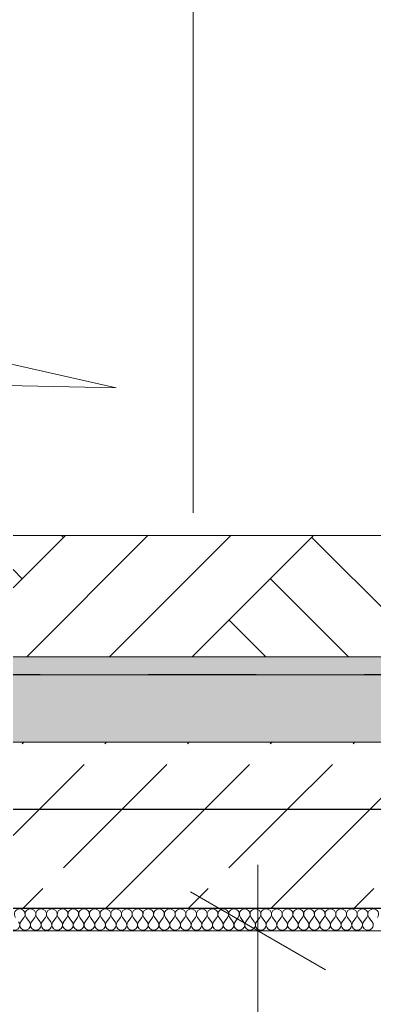
# Model space of a CAD drawing. Units: centimetres. Extents: x 642654609 to 642695834, y 605049965 to 605059474.
# Drawn here: x 642665211 to 642665289, y 605057274 to 605057494 of the extents above; entities that cross this region are included whole.
import ezdxf

# ---------------------------------------------------------------- set-up
doc = ezdxf.new("R2010")
doc.units = ezdxf.units.CM
doc.header["$MEASUREMENT"] = 0
doc.set_wipeout_variables(frame=1)
doc.linetypes.add('Przerywana', pattern=[48, 24, -24])
doc.linetypes.add('Wipeout_Contour', pattern=[100, 0, -100])
for name, color, linetype, lineweight, true_color in [('Nowe_0_kd_piony_Nr_pióra__36', 7, 'Continuous', 20, 0x2a2aff), ('Nowe_299-A Wymiary Opisy_Nr_pióra__96', 7, 'Continuous', 13, 0x5f5f5f), ('Nowe_Strop_parter_Nr_pióra__2', 7, 'Continuous', 13, 0x747474), ('Nowe_Strop_parter_Nr_pióra__96', 7, 'Continuous', 13, 0x5f5f5f), ('Nowe_Strop_parter_Nr_pióra__98', 7, 'Continuous', 13, 0x1f1f1f)]:
    doc.layers.add(name, color=color, linetype=linetype, lineweight=lineweight, true_color=true_color)
for name, color, linetype, lineweight in [('Nowe_130-Z Teren_Nr_pióra__95', 8, 'Continuous', 13), ('Nowe_299-A Wymiary Opisy_Nr_pióra__10', 1, 'Continuous', 13), ('Nowe_299-A Wymiary Opisy_Nr_pióra__35', 5, 'Continuous', 25), ('Nowe_Strop_parter_Nr_pióra__1', 7, 'Continuous', 25), ('Nowe_Strop_parter_Nr_pióra__100', 7, 'Continuous', 13), ('Nowe_ŚCIANY WEW_Nr_pióra__95', 8, 'Continuous', 13)]:
    doc.layers.add(name, color=color, linetype=linetype, lineweight=lineweight)
for name, color, linetype in [('Nowe_299-A Wymiary Opisy', 7, 'Continuous'), ('Nowe_Strop_parter', 7, 'Continuous'), ('Nowe_ŚCIANY WEW', 7, 'Continuous')]:
    doc.layers.add(name, color=color, linetype=linetype)
doc.styles.add('GENERATED_STYLE_2', font='ariali.ttf')
doc.dimstyles.new('GENERATED_STYLE__1', dxfattribs={"dimtxt": 35, "dimasz": 22.8, "dimexe": 0.18, "dimexo": 0.0625, "dimgap": 0.09, "dimtad": 1, "dimdec": 0, "dimzin": 0, "dimdsep": 46, "dimtxsty": 'GENERATED_STYLE_2', "dimblk": 'ARROWHEAD_2', "dimblk1": 'ARROWHEAD_2', "dimblk2": 'ARROWHEAD_2', "dimcen": 0.09, "dimse1": 1, "dimse2": 1, "dimclrd": 256, "dimclre": 256, "dimclrt": 5, "dimadec": 1, "dimazin": 0, "dimtfac": 1, "dimtdec": 4, "dimtmove": 0, "dimatfit": 3, "dimfxl": 0, "dimtolj": 1, "dimtzin": 0, "dimarcsym": 0})

# ---------------------------------------------------------------- blocks, each defined once
blk = doc.blocks.new('*X26', base_point=(642486603.12, 604973240.38))
at = {"layer": 'Nowe_Strop_parter_Nr_pióra__96', "color": 251, "linetype": 'Continuous', "lineweight": 13, "true_color": 0x5f5f5f}
for p, q in [((642665210.95, 605057292.78), (642665211.66, 605057293.73)), ((642665212.85, 605057292.78), (642665212.14, 605057293.73)), ((642665213.33, 605057292.78), (642665214.05, 605057293.73)), ((642665215.24, 605057292.78), (642665214.52, 605057293.73)), ((642665215.71, 605057292.78), (642665216.43, 605057293.73)), ((642665217.62, 605057292.78), (642665216.9, 605057293.73)), ((642665218.09, 605057292.78), (642665218.81, 605057293.73)), ((642665220, 605057292.78), (642665219.28, 605057293.73)), ((642665220.47, 605057292.78), (642665221.19, 605057293.73)), ((642665222.38, 605057292.78), (642665221.66, 605057293.73)), ((642665222.85, 605057292.78), (642665223.57, 605057293.73)), ((642665224.76, 605057292.78), (642665224.05, 605057293.73)), ((642665225.24, 605057292.78), (642665225.95, 605057293.73)), ((642665227.14, 605057292.78), (642665226.43, 605057293.73)), ((642665227.62, 605057292.78), (642665228.33, 605057293.73)), ((642665229.52, 605057292.78), (642665228.81, 605057293.73)), ((642665230, 605057292.78), (642665230.71, 605057293.73)), ((642665231.9, 605057292.78), (642665231.19, 605057293.73)), ((642665232.38, 605057292.78), (642665233.09, 605057293.73)), ((642665234.28, 605057292.78), (642665233.57, 605057293.73)), ((642665234.76, 605057292.78), (642665235.47, 605057293.73)), ((642665236.66, 605057292.78), (642665235.95, 605057293.73)), ((642665237.14, 605057292.78), (642665237.85, 605057293.73)), ((642665239.05, 605057292.78), (642665238.33, 605057293.73)), ((642665239.52, 605057292.78), (642665240.24, 605057293.73)), ((642665241.43, 605057292.78), (642665240.71, 605057293.73)), ((642665241.9, 605057292.78), (642665242.62, 605057293.73)), ((642665243.81, 605057292.78), (642665243.09, 605057293.73)), ((642665244.28, 605057292.78), (642665245, 605057293.73)), ((642665246.19, 605057292.78), (642665245.47, 605057293.73)), ((642665246.66, 605057292.78), (642665247.38, 605057293.73)), ((642665248.57, 605057292.78), (642665247.85, 605057293.73)), ((642665249.05, 605057292.78), (642665249.76, 605057293.73)), ((642665250.95, 605057292.78), (642665250.24, 605057293.73)), ((642665251.43, 605057292.78), (642665252.14, 605057293.73)), ((642665253.33, 605057292.78), (642665252.62, 605057293.73)), ((642665253.81, 605057292.78), (642665254.52, 605057293.73)), ((642665255.71, 605057292.78), (642665255, 605057293.73)), ((642665256.19, 605057292.78), (642665256.9, 605057293.73)), ((642665258.09, 605057292.78), (642665257.38, 605057293.73)), ((642665258.57, 605057292.78), (642665259.28, 605057293.73)), ((642665260.47, 605057292.78), (642665259.76, 605057293.73)), ((642665260.95, 605057292.78), (642665261.66, 605057293.73)), ((642665262.85, 605057292.78), (642665262.14, 605057293.73)), ((642665263.33, 605057292.78), (642665264.05, 605057293.73)), ((642665265.24, 605057292.78), (642665264.52, 605057293.73)), ((642665265.71, 605057292.78), (642665266.43, 605057293.73)), ((642665267.62, 605057292.78), (642665266.9, 605057293.73)), ((642665268.09, 605057292.78), (642665268.81, 605057293.73)), ((642665270, 605057292.78), (642665269.28, 605057293.73)), ((642665270.47, 605057292.78), (642665271.19, 605057293.73)), ((642665272.38, 605057292.78), (642665271.66, 605057293.73)), ((642665272.85, 605057292.78), (642665273.57, 605057293.73)), ((642665274.76, 605057292.78), (642665274.05, 605057293.73)), ((642665275.24, 605057292.78), (642665275.95, 605057293.73)), ((642665277.14, 605057292.78), (642665276.43, 605057293.73)), ((642665277.62, 605057292.78), (642665278.33, 605057293.73)), ((642665279.52, 605057292.78), (642665278.81, 605057293.73)), ((642665280, 605057292.78), (642665280.71, 605057293.73)), ((642665281.9, 605057292.78), (642665281.19, 605057293.73)), ((642665282.38, 605057292.78), (642665283.09, 605057293.73)), ((642665284.28, 605057292.78), (642665283.57, 605057293.73)), ((642665284.76, 605057292.78), (642665285.47, 605057293.73)), ((642665286.66, 605057292.78), (642665285.95, 605057293.73)), ((642665287.14, 605057292.78), (642665287.85, 605057293.73)), ((642665289.05, 605057292.78), (642665288.33, 605057293.73))]:
    blk.add_line(p, q, dxfattribs=at)
for centre, start, end in [((642665210.71, 605057294.44), 90, 216.8699), ((642665210.71, 605057294.44), 323.1301, 90), ((642665213.09, 605057294.44), 90, 216.8699), ((642665213.09, 605057294.44), 323.1301, 90), ((642665215.47, 605057294.44), 90, 216.8699), ((642665215.47, 605057294.44), 323.1301, 90), ((642665217.85, 605057294.44), 90, 216.8699), ((642665217.85, 605057294.44), 323.1301, 90), ((642665220.24, 605057294.44), 90, 216.8699), ((642665220.24, 605057294.44), 323.1301, 90), ((642665222.62, 605057294.44), 90, 216.8699), ((642665222.62, 605057294.44), 323.1301, 90), ((642665225, 605057294.44), 90, 216.8699), ((642665225, 605057294.44), 323.1301, 90), ((642665227.38, 605057294.44), 90, 216.8699), ((642665227.38, 605057294.44), 323.1301, 90), ((642665229.76, 605057294.44), 90, 216.8699), ((642665229.76, 605057294.44), 323.1301, 90), ((642665232.14, 605057294.44), 90, 216.8699), ((642665232.14, 605057294.44), 323.1301, 90), ((642665234.52, 605057294.44), 90, 216.8699), ((642665234.52, 605057294.44), 323.1301, 90), ((642665236.9, 605057294.44), 90, 216.8699), ((642665236.9, 605057294.44), 323.1301, 90), ((642665239.28, 605057294.44), 90, 216.8699), ((642665239.28, 605057294.44), 323.1301, 90), ((642665241.66, 605057294.44), 90, 216.8699), ((642665241.66, 605057294.44), 323.1301, 90), ((642665244.05, 605057294.44), 90, 216.8699), ((642665244.05, 605057294.44), 323.1301, 90), ((642665246.43, 605057294.44), 90, 216.8699), ((642665246.43, 605057294.44), 323.1301, 90), ((642665248.81, 605057294.44), 90, 216.8699), ((642665248.81, 605057294.44), 323.1301, 90), ((642665251.19, 605057294.44), 90, 216.8699), ((642665251.19, 605057294.44), 323.1301, 90), ((642665253.57, 605057294.44), 90, 216.8699), ((642665253.57, 605057294.44), 323.1301, 90), ((642665255.95, 605057294.44), 90, 216.8699), ((642665255.95, 605057294.44), 323.1301, 90), ((642665258.33, 605057294.44), 90, 216.8699), ((642665258.33, 605057294.44), 323.1301, 90), ((642665260.71, 605057294.44), 90, 216.8699), ((642665260.71, 605057294.44), 323.1301, 90), ((642665263.09, 605057294.44), 90, 216.8699), ((642665263.09, 605057294.44), 323.1301, 90), ((642665265.47, 605057294.44), 90, 216.8699), ((642665265.47, 605057294.44), 323.1301, 90), ((642665267.85, 605057294.44), 90, 216.8699), ((642665267.85, 605057294.44), 323.1301, 90), ((642665270.24, 605057294.44), 90, 216.8699), ((642665270.24, 605057294.44), 323.1301, 90), ((642665272.62, 605057294.44), 90, 216.8699), ((642665272.62, 605057294.44), 323.1301, 90), ((642665275, 605057294.44), 90, 216.8699), ((642665275, 605057294.44), 323.1301, 90), ((642665277.38, 605057294.44), 90, 216.8699), ((642665277.38, 605057294.44), 323.1301, 90), ((642665279.76, 605057294.44), 90, 216.8699), ((642665279.76, 605057294.44), 323.1301, 90), ((642665282.14, 605057294.44), 90, 216.8699), ((642665282.14, 605057294.44), 323.1301, 90), ((642665284.52, 605057294.44), 90, 216.8699), ((642665284.52, 605057294.44), 323.1301, 90), ((642665286.9, 605057294.44), 90, 216.8699), ((642665286.9, 605057294.44), 323.1301, 90), ((642665289.28, 605057294.44), 90, 216.8699), ((642665289.28, 605057294.44), 323.1301, 90), ((642665209.52, 605057292.06), 256.4671, 36.8699), ((642665211.9, 605057292.06), 143.1301, 36.8699), ((642665214.28, 605057292.06), 143.1301, 36.8699), ((642665216.66, 605057292.06), 143.1301, 36.8699), ((642665219.05, 605057292.06), 143.1301, 36.8699), ((642665221.43, 605057292.06), 143.1301, 36.8699), ((642665223.81, 605057292.06), 143.1301, 36.8699), ((642665226.19, 605057292.06), 143.1301, 36.8699), ((642665228.57, 605057292.06), 143.1301, 36.8699), ((642665230.95, 605057292.06), 143.1301, 36.8699), ((642665233.33, 605057292.06), 143.1301, 36.8699), ((642665235.71, 605057292.06), 143.1301, 36.8699), ((642665238.09, 605057292.06), 143.1301, 36.8699), ((642665240.47, 605057292.06), 143.1301, 36.8699), ((642665242.85, 605057292.06), 143.1301, 36.8699), ((642665245.24, 605057292.06), 143.1301, 36.8699), ((642665247.62, 605057292.06), 143.1301, 36.8699), ((642665250, 605057292.06), 143.1301, 36.8699), ((642665252.38, 605057292.06), 143.1301, 36.8699), ((642665254.76, 605057292.06), 143.1301, 36.8699), ((642665257.14, 605057292.06), 143.1301, 36.8699), ((642665259.52, 605057292.06), 143.1301, 36.8699), ((642665261.9, 605057292.06), 143.1301, 36.8699), ((642665264.28, 605057292.06), 143.1301, 36.8699), ((642665266.66, 605057292.06), 143.1301, 36.8699), ((642665269.05, 605057292.06), 143.1301, 36.8699), ((642665271.43, 605057292.06), 143.1301, 36.8699), ((642665273.81, 605057292.06), 143.1301, 36.8699), ((642665276.19, 605057292.06), 143.1301, 36.8699), ((642665278.57, 605057292.06), 143.1301, 36.8699), ((642665280.95, 605057292.06), 143.1301, 36.8699), ((642665283.33, 605057292.06), 143.1301, 36.8699), ((642665285.71, 605057292.06), 143.1301, 36.8699), ((642665288.09, 605057292.06), 143.1301, 36.8699)]:
    blk.add_arc(centre, 1.19, start, end, dxfattribs=at)
blk = doc.blocks.new('Wypełnienie_13', base_point=(642486603.12, 604973240.38))
at = {"layer": 'Nowe_Strop_parter_Nr_pióra__96', "color": 251, "linetype": 'Continuous', "lineweight": 13, "true_color": 0x5f5f5f}
blk.add_blockref('*X26', (642486603.12, 604973240.38), dxfattribs=at)
blk = doc.blocks.new('*X28', base_point=(642486603.12, 604973240.38))
at = {"layer": 'Nowe_Strop_parter', "linetype": 'Continuous', "lineweight": 0, "true_color": 0x000000}
for points in [[(642665220, 605057347.77), (642665209.24, 605057347.77), (642665209.24, 605057347.75), (642665220, 605057347.75)], [(642665235, 605057347.75), (642665250, 605057347.75), (642665250, 605057347.77), (642665235, 605057347.77)], [(642665265, 605057347.75), (642665280, 605057347.75), (642665280, 605057347.77), (642665265, 605057347.77)]]:
    blk.add_hatch(color=18, dxfattribs=at).paths.add_polyline_path(points)
blk = doc.blocks.new('Wypełnienie_14', base_point=(642486603.12, 604973240.38))
at = {"layer": 'Nowe_Strop_parter_Nr_pióra__100', "color": 7, "linetype": 'Continuous', "lineweight": 13}
blk.add_blockref('*X28', (642486603.12, 604973240.38), dxfattribs=at)
blk = doc.blocks.new('*D1050', base_point=(642486603.12, 604973240.38))
at = {"layer": 'Nowe_299-A Wymiary Opisy_Nr_pióra__10', "color": 1, "linetype": 'Continuous', "lineweight": 13, "transparency": 16777216}
for p, q in [((642665278.66, 605057282.09), (642665248.66, 605057299.41)), ((642665248.66, 605057012.43), (642665278.66, 605056995.11))]:
    blk.add_line(p, q, dxfattribs=at)
at = {"layer": 'Nowe_299-A Wymiary Opisy_Nr_pióra__96', "color": 251, "linetype": 'Continuous', "lineweight": 13, "true_color": 0x5f5f5f, "transparency": 16777216}
for p, q in [((642665263.66, 605057290.75), (642665263.66, 605057305.42)), ((642665286.16, 605057290.75), (642665241.16, 605057290.75)), ((642665263.66, 605057003.77), (642665263.66, 605057290.75)), ((642665286.16, 605057003.77), (642665241.16, 605057003.77))]:
    blk.add_line(p, q, dxfattribs=at)
at = {"layer": 'Nowe_299-A Wymiary Opisy_Nr_pióra__35', "color": 5, "lineweight": 25, "transparency": 16777216, "insert": (642665256.66, 605057107.42), "char_height": 35, "attachment_point": 7, "rotation": 90, "style": 'GENERATED_STYLE_2'}
blk.add_mtext('\\A1;287', dxfattribs=at)
blk = doc.blocks.new('ARROWHEAD_2')
at = {"color": 0, "linetype": 'Continuous', "lineweight": 0}
for p, q in [((-0.3781, -0.655), (0.3781, 0.655)), ((0, 0), (-1, 0))]:
    blk.add_line(p, q, dxfattribs=at)

msp = doc.modelspace()

# ---------------------------------------------------------------- hatches: boundary and pattern name
at = {"layer": 'Nowe_130-Z Teren_Nr_pióra__95', "linetype": 'Continuous', "lineweight": 13}
h = msp.add_hatch(dxfattribs=at)
h.set_pattern_fill('GRUNT', color=8, style=0, pattern_type=2)
h.set_pattern_definition([(45, (642486603.124, 604973240.377), (-27.5771635, 27.5771635), []), (45, (642486593.93, 604973249.57), (-55.154327, 55.154327), []), (45, (642486584.74, 604973258.76), (-55.154327, 55.154327), []), (135, (642486575.547, 604973267.954), (9.1923878, 9.1923878), [38.9999986, -38.9999986])])
h.paths.add_polyline_path([(642665209.24, 605057351.77), (642665791.24, 605057351.77), (642665791.24, 605057379.28), (642665209.24, 605057378.77)])
at = {"layer": 'Nowe_Strop_parter_Nr_pióra__100', "linetype": 'Continuous', "lineweight": 13}
h = msp.add_hatch(dxfattribs=at)
h.set_pattern_fill('BETON_ZBROJONY', style=0, pattern_type=2)
h.set_pattern_definition([(45, (642486603.124, 604973240.377), (-18.3847756, 18.3847756), []), (45, (642486593.932, 604973249.57), (-18.3847756, 18.3847756), [19.4999993, -6.4999998])])
h.paths.add_polyline_path([(642665209.24, 605057317.75), (642665209.24, 605057295.75), (642665746.24, 605057295.75), (642665746.24, 605057317.75)])
at = {"layer": 'Nowe_Strop_parter_Nr_pióra__2', "linetype": 'Continuous', "lineweight": 13, "true_color": 0x747474}
h = msp.add_hatch(dxfattribs=at)
h.set_pattern_fill('STYROPIAN', color=8, style=0, pattern_type=2)
h.set_pattern_definition([(90, (642486603.124, 604973240.377), (-3.464101615, 0), [2, -4]), (90, (642486601.392, 604973243.377), (-3.464101615, 0), [2, -4]), (150, (642486603.124, 604973242.377), (1.73205081, 3), [2, -4]), (150, (642486599.66, 604973242.377), (1.73205081, 3), [2, -4]), (210, (642486603.124, 604973240.377), (-1.73205081, 3), [2, -4]), (210, (642486599.66, 604973240.377), (-1.73205081, 3), [2, -4])])
h.paths.add_polyline_path([(642665791.24, 605057332.75), (642665791.24, 605057347.75), (642665209.24, 605057347.75), (642665209.24, 605057332.75)])
at = {"layer": 'Nowe_Strop_parter_Nr_pióra__98', "linetype": 'Continuous', "lineweight": 13, "true_color": 0x1f1f1f}
h = msp.add_hatch(dxfattribs=at)
h.set_pattern_fill('PIASEK', color=250, style=0, pattern_type=2)
h.set_pattern_definition([(45, (642747524.999, 605057393.7726), (-3.18198052, 3.18198052), [0, -3, 0, -4.5]), (110, (642747534.999, 605057393.7726), (4.2286168, 1.53909064), [0, -2.2, 0, -3.8])])
h.paths.add_polyline_path([(642665209.24, 605057347.77), (642665791.24, 605057347.77), (642665791.24, 605057351.77), (642665209.24, 605057351.77)])
h = msp.add_hatch(dxfattribs=at)
h.set_pattern_fill('BETON', color=250, style=0, pattern_type=2)
h.set_pattern_definition([(45, (642486603.124, 604973240.377), (-18.3847763, 18.3847763), [19.5, -6.5]), (45, (642486603.124, 604973258.762), (-18.3847763, 18.3847763), [19.5, -6.5])])
h.paths.add_polyline_path([(642665776.24, 605057318.75), (642665776.24, 605057332.75), (642665209.24, 605057332.75), (642665209.24, 605057317.75), (642665746.24, 605057317.75), (642665746.24, 605057318.75)])

# ---------------------------------------------------------------- linework, layer by layer
at = {"layer": 'Nowe_0_kd_piony_Nr_pióra__36', "color": 160, "linetype": 'Continuous', "lineweight": 20, "true_color": 0x2a2aff, "flags": 128}
msp.add_lwpolyline([(642665120.66, 605057414), (642665232.11, 605057411.59), (642665186.24, 605057422.05)], dxfattribs=at)
at = {"layer": 'Nowe_Strop_parter_Nr_pióra__1', "color": 7, "linetype": 'Przerywana', "lineweight": 25}
msp.add_line((642665791.24, 605057347.77), (642665209.24, 605057347.77), dxfattribs=at)
at = {"layer": 'Nowe_Strop_parter_Nr_pióra__1', "color": 7, "linetype": 'Continuous', "lineweight": 25}
for p, q in [((642665746.24, 605057317.75), (642665209.24, 605057317.75)), ((642665746.24, 605057295.75), (642665209.24, 605057295.75))]:
    msp.add_line(p, q, dxfattribs=at)
at = {"layer": 'Nowe_Strop_parter_Nr_pióra__100', "color": 7, "linetype": 'Continuous', "lineweight": 13}
for p, q in [((642665908.83, 605057378.77), (642665209.24, 605057378.77)), ((642665791.24, 605057351.77), (642665209.24, 605057351.77)), ((642665791.24, 605057347.75), (642665209.24, 605057347.75)), ((642665791.24, 605057332.75), (642665209.24, 605057332.75)), ((642665586.24, 605057290.75), (642665209.24, 605057290.75))]:
    msp.add_line(p, q, dxfattribs=at)

# ---------------------------------------------------------------- block references
msp.add_blockref('Wypełnienie_14', (642486603.12, 604973240.38), dxfattribs=at)
at = {"layer": 'Nowe_Strop_parter_Nr_pióra__96', "color": 251, "linetype": 'Continuous', "lineweight": 13, "true_color": 0x5f5f5f}
msp.add_blockref('Wypełnienie_13', (642486603.12, 604973240.38), dxfattribs=at)

# ---------------------------------------------------------------- dimensions: what is measured, and where the dimension line sits
at = {"layer": 'Nowe_299-A Wymiary Opisy', "color": 251, "linetype": 'Continuous', "lineweight": 13, "true_color": 0x5f5f5f}
dim = msp.add_linear_dim(base=(642665263.66, 605057290.75), p1=(642664615.2, 605057003.77), p2=(642665056.69, 605057290.75), angle=90, dimstyle='GENERATED_STYLE__1', dxfattribs=at)
dim.commit()
dim.dimension.update_dxf_attribs({"geometry": '*D1050', "text_midpoint": (642665239.16, 605057147.45), "dimtype": 160, "text_rotation": 90})

# ---------------------------------------------------------------- wipeouts: each hides what was drawn before it
at = {"color": 254, "linetype": 'Wipeout_Contour', "lineweight": 0, "ltscale": 7061391438.176174}
msp.add_wipeout([(642665254.24, 605057648.75), (642665252.26, 605057648.75), (642665252.26, 605057383.77), (642665254.24, 605057383.77), (642665254.24, 605057453.77), (642665254.26, 605057453.77), (642665254.26, 605057711.77), (642665254.24, 605057711.77)], dxfattribs=at).dxf.layer = 'Nowe_ŚCIANY WEW'
at = {"color": 254, "linetype": 'Wipeout_Contour', "lineweight": 0, "ltscale": 3530695615.499907}
msp.add_wipeout([(642665249.26, 605057648.75), (642665249.24, 605057648.75), (642665249.24, 605057383.77), (642665249.26, 605057383.77)], dxfattribs=at).dxf.layer = 'Nowe_ŚCIANY WEW'

# ---------------------------------------------------------------- next in the draw order: wipeouts: each hides what was drawn before it
at = {"color": 254, "linetype": 'Wipeout_Contour', "lineweight": 0, "ltscale": 3530695619.894828}
msp.add_wipeout([(642665249.26, 605057383.77), (642665252.26, 605057383.77), (642665252.26, 605057648.75), (642665249.26, 605057648.75)], dxfattribs=at).dxf.layer = 'Nowe_ŚCIANY WEW'

# ---------------------------------------------------------------- next in the draw order: linework, layer by layer
at = {"layer": 'Nowe_ŚCIANY WEW_Nr_pióra__95', "color": 8, "linetype": 'Continuous', "lineweight": 13}
msp.add_line((642665249.24, 605057383.77), (642665249.24, 605057648.75), dxfattribs=at)

doc.saveas('drawing.dxf')
